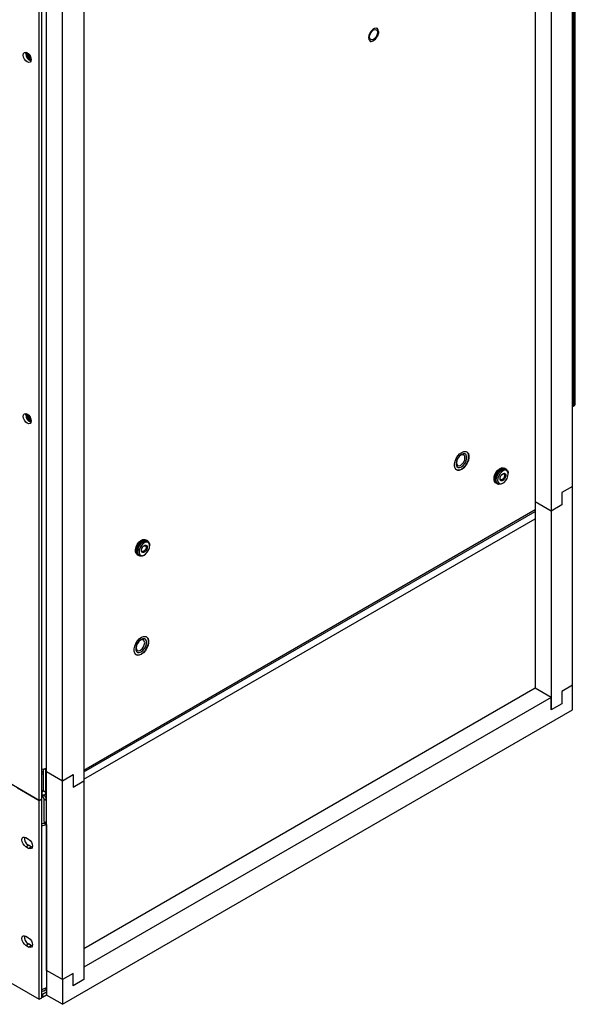
# Model space of a CAD drawing. Units: inches. Extents: x 0 to 117, y 0 to 102.
# Drawn here: x 83 to 93, y 63 to 79 of the extents above; entities that cross this region are included whole.
import ezdxf

# ---------------------------------------------------------------- set-up
doc = ezdxf.new("R2010")
doc.units = ezdxf.units.IN
doc.header["$MEASUREMENT"] = 0

msp = doc.modelspace()

# ---------------------------------------------------------------- linework, layer by layer
at = {"color": 7, "linetype": 'Continuous', "lineweight": 25}
for p, q in [((92.524, 71.703), (92.524, 93.787)), ((83.697, 66.505), (83.697, 91.024)), ((83.739, 66.53), (83.739, 91.049)), ((83.818, 66.984), (83.818, 90.738)), ((84.083, 66.831), (84.083, 90.585)), ((92.545, 73.032), (92.545, 87.286)), ((92.572, 73.07), (92.572, 87.323)), ((92.171, 84.254), (92.171, 71.295)), ((91.905, 83.999), (91.905, 71.448)), ((84.437, 79.79), (84.437, 66.831)), ((83.475, 78.867), (83.479, 78.889)), ((92.545, 73.032), (92.524, 73.02)), ((83.475, 72.887), (83.479, 72.909)), ((90.749, 72.238), (90.749, 72.238)), ((90.772, 72.278), (90.77, 72.279)), ((90.598, 71.982), (90.601, 71.981)), ((90.624, 72.021), (90.624, 72.021)), ((91.41, 71.998), (91.393, 72.008)), ((91.432, 71.985), (91.416, 71.995)), ((91.461, 71.908), (91.461, 71.921)), ((91.253, 71.765), (91.27, 71.756)), ((91.276, 71.752), (91.292, 71.743)), ((91.362, 71.75), (91.373, 71.756)), ((92.524, 71.703), (92.347, 71.601)), ((92.347, 71.601), (92.347, 71.397)), ((92.524, 68.413), (92.524, 71.703)), ((92.171, 71.295), (91.905, 71.448)), ((91.905, 71.448), (91.905, 68.362)), ((92.347, 71.397), (92.171, 71.295)), ((84.437, 66.977), (91.905, 71.288)), ((92.171, 71.295), (92.171, 68.004)), ((85.473, 70.81), (85.457, 70.82)), ((85.496, 70.797), (85.479, 70.807)), ((85.525, 70.721), (85.525, 70.733)), ((83.696, 66.505), (76.409, 70.711)), ((85.317, 70.577), (85.333, 70.568)), ((85.339, 70.564), (85.356, 70.555)), ((85.426, 70.562), (85.437, 70.568)), ((85.446, 69.176), (85.445, 69.176)), ((85.469, 69.216), (85.466, 69.218)), ((85.32, 68.96), (85.321, 68.959)), ((85.295, 68.921), (85.297, 68.919)), ((91.905, 68.362), (84.437, 64.05)), ((92.171, 68.209), (91.905, 68.362)), ((92.524, 68.413), (92.347, 68.311)), ((92.347, 68.311), (92.347, 68.106)), ((92.524, 68.004), (92.524, 68.413)), ((92.171, 68.209), (84.437, 63.744)), ((92.171, 68.004), (92.171, 68.209)), ((84.083, 63.132), (92.524, 68.004)), ((92.347, 68.106), (92.171, 68.004)), ((76.409, 67.42), (83.696, 63.214)), ((83.764, 67.026), (83.764, 66.668)), ((83.807, 67.01), (83.777, 67.027)), ((83.818, 67.016), (83.807, 67.01)), ((83.807, 66.644), (83.807, 67.01)), ((83.818, 66.984), (84.083, 66.831)), ((83.818, 63.693), (83.818, 66.984)), ((84.083, 66.831), (84.26, 66.933)), ((84.083, 63.54), (84.083, 66.831)), ((84.26, 66.933), (84.26, 66.728)), ((84.26, 66.728), (84.437, 66.831)), ((84.437, 66.831), (84.437, 63.54)), ((83.336, 66.714), (83.697, 66.505)), ((83.742, 66.655), (83.754, 66.662)), ((83.742, 66.655), (83.742, 66.608)), ((83.764, 66.668), (83.807, 66.644)), ((83.696, 66.505), (83.738, 66.529)), ((83.696, 63.214), (83.696, 66.505)), ((83.697, 66.505), (83.739, 66.53)), ((83.738, 63.238), (83.738, 66.529)), ((83.739, 66.607), (83.742, 66.608)), ((83.742, 66.606), (83.739, 66.604)), ((83.742, 66.608), (83.742, 66.606)), ((83.749, 66.561), (83.755, 66.565)), ((83.755, 66.601), (83.755, 66.565)), ((83.777, 66.16), (83.777, 66.526)), ((83.788, 66.602), (83.818, 66.619)), ((83.793, 66.144), (83.772, 66.132)), ((83.772, 66.132), (83.814, 66.108)), ((83.777, 66.16), (83.818, 66.136)), ((83.793, 66.151), (83.793, 66.144)), ((83.793, 66.144), (83.818, 66.13)), ((83.818, 66.11), (83.814, 66.108)), ((83.814, 66.108), (83.814, 63.406)), ((83.475, 65.892), (83.52, 65.866)), ((83.475, 65.739), (83.518, 65.763)), ((83.52, 65.713), (83.475, 65.739)), ((83.562, 65.738), (83.518, 65.763)), ((83.52, 65.713), (83.562, 65.738)), ((83.583, 65.73), (83.562, 65.738)), ((83.475, 64.258), (83.52, 64.233)), ((83.475, 64.106), (83.518, 64.13)), ((83.52, 64.08), (83.475, 64.106)), ((83.562, 64.105), (83.518, 64.13)), ((83.52, 64.08), (83.562, 64.105)), ((83.583, 64.096), (83.562, 64.105)), ((84.437, 63.744), (84.437, 63.54)), ((84.083, 63.54), (83.818, 63.693)), ((83.818, 63.693), (83.818, 63.285)), ((84.26, 63.642), (84.083, 63.54)), ((84.26, 63.438), (84.26, 63.642)), ((84.083, 63.54), (84.083, 63.132)), ((84.437, 63.54), (84.26, 63.438)), ((83.696, 63.214), (83.738, 63.238)), ((83.749, 63.294), (83.738, 63.3)), ((83.749, 63.245), (83.738, 63.251)), ((83.818, 63.334), (83.749, 63.294)), ((83.749, 63.294), (83.749, 63.245)), ((83.818, 63.285), (83.749, 63.245)), ((83.785, 63.358), (83.818, 63.378)), ((84.083, 63.132), (83.818, 63.285))]:
    msp.add_line(p, q, dxfattribs=at)
at = {"color": 27, "linetype": 'Continuous', "lineweight": 25}
for p, q in [((84.437, 67.008), (91.905, 71.319)), ((84.437, 66.857), (91.905, 71.169)), ((83.754, 66.662), (83.739, 66.671)), ((83.764, 66.668), (83.754, 66.662)), ((83.749, 66.603), (83.749, 66.561)), ((83.818, 66.502), (83.777, 66.526)), ((83.807, 66.644), (83.818, 66.651)), ((83.814, 63.406), (83.818, 63.409))]:
    msp.add_line(p, q, dxfattribs=at)
at = {"color": 7, "linetype": 'Continuous', "lineweight": 25, "flags": 128}
for points in [[(89.315, 79.229), (89.31, 79.259), (89.296, 79.28), (89.273, 79.288), (89.246, 79.284), (89.217, 79.267), (89.19, 79.24), (89.168, 79.206), (89.153, 79.168), (89.148, 79.133), (89.153, 79.102), (89.168, 79.082), (89.19, 79.073), (89.217, 79.077), (89.246, 79.094), (89.273, 79.121), (89.296, 79.156), (89.31, 79.193), (89.315, 79.229)], [(89.291, 79.283), (89.273, 79.288), (89.246, 79.284), (89.217, 79.267), (89.19, 79.24), (89.168, 79.206), (89.153, 79.168), (89.148, 79.133), (89.153, 79.103), (89.168, 79.082), (89.173, 79.079)], [(89.315, 79.229), (89.31, 79.259), (89.296, 79.279), (89.273, 79.288), (89.246, 79.284), (89.217, 79.267), (89.19, 79.24), (89.168, 79.206), (89.153, 79.168), (89.148, 79.133), (89.153, 79.102), (89.168, 79.082), (89.19, 79.073), (89.217, 79.077), (89.246, 79.094), (89.273, 79.121), (89.296, 79.156), (89.31, 79.193), (89.315, 79.229)], [(89.232, 79.258), (89.258, 79.267), (89.279, 79.263), (89.294, 79.246), (89.299, 79.219), (89.294, 79.187), (89.279, 79.153), (89.258, 79.124), (89.232, 79.103), (89.206, 79.094), (89.184, 79.098), (89.17, 79.115), (89.165, 79.142), (89.17, 79.174), (89.184, 79.208), (89.206, 79.237), (89.232, 79.258)], [(83.433, 78.842), (83.438, 78.869), (83.452, 78.885), (83.474, 78.889), (83.499, 78.88), (83.524, 78.86), (83.546, 78.831), (83.56, 78.798), (83.565, 78.766), (83.56, 78.74), (83.546, 78.723), (83.524, 78.719), (83.499, 78.728), (83.474, 78.748), (83.452, 78.777), (83.438, 78.81), (83.433, 78.842)], [(83.433, 72.863), (83.438, 72.889), (83.452, 72.906), (83.474, 72.91), (83.499, 72.901), (83.524, 72.88), (83.546, 72.852), (83.56, 72.819), (83.565, 72.786), (83.56, 72.76), (83.546, 72.744), (83.524, 72.739), (83.499, 72.748), (83.474, 72.769), (83.452, 72.798), (83.438, 72.831), (83.433, 72.863)], [(90.691, 72.267), (90.725, 72.281), (90.756, 72.283), (90.782, 72.272), (90.801, 72.249), (90.811, 72.216), (90.811, 72.176), (90.801, 72.132), (90.782, 72.088), (90.756, 72.047), (90.725, 72.012), (90.691, 71.986), (90.656, 71.972), (90.625, 71.971), (90.599, 71.982), (90.58, 72.005), (90.57, 72.037), (90.57, 72.077), (90.58, 72.121), (90.599, 72.166), (90.625, 72.207), (90.656, 72.242), (90.691, 72.267)], [(90.598, 71.983), (90.621, 71.974), (90.652, 71.975), (90.686, 71.989), (90.72, 72.015), (90.752, 72.049), (90.778, 72.09), (90.797, 72.135), (90.806, 72.179), (90.806, 72.218), (90.797, 72.251), (90.778, 72.274), (90.769, 72.279)], [(90.686, 72.231), (90.656, 72.208), (90.63, 72.175), (90.61, 72.136), (90.599, 72.097), (90.599, 72.061), (90.61, 72.034), (90.63, 72.018), (90.656, 72.016), (90.686, 72.027), (90.717, 72.051), (90.743, 72.084), (90.763, 72.122), (90.773, 72.162), (90.773, 72.197), (90.763, 72.224), (90.743, 72.24), (90.717, 72.243), (90.686, 72.231)], [(90.674, 72.218), (90.647, 72.196), (90.624, 72.165), (90.608, 72.13), (90.603, 72.095), (90.608, 72.067), (90.624, 72.049), (90.647, 72.045), (90.674, 72.054), (90.701, 72.076), (90.724, 72.107), (90.74, 72.143), (90.745, 72.177), (90.74, 72.206), (90.724, 72.223), (90.701, 72.228), (90.674, 72.218)], [(90.624, 72.021), (90.629, 72.018), (90.656, 72.016), (90.686, 72.027), (90.716, 72.051), (90.743, 72.084), (90.763, 72.122), (90.773, 72.162), (90.773, 72.197), (90.763, 72.225), (90.749, 72.238)], [(91.253, 71.765), (91.236, 71.782), (91.226, 71.811), (91.226, 71.849), (91.236, 71.89), (91.256, 71.932), (91.284, 71.968), (91.315, 71.995), (91.348, 72.011), (91.378, 72.013), (91.393, 72.008)], [(91.273, 71.754), (91.273, 71.754), (91.253, 71.772), (91.242, 71.802), (91.242, 71.839), (91.253, 71.881), (91.273, 71.922), (91.3, 71.959), (91.331, 71.986), (91.364, 72.002), (91.394, 72.004), (91.413, 71.996)], [(91.276, 71.752), (91.259, 71.769), (91.248, 71.798), (91.248, 71.836), (91.259, 71.878), (91.279, 71.919), (91.306, 71.955), (91.337, 71.983), (91.37, 71.998), (91.4, 72), (91.416, 71.995)], [(91.362, 71.75), (91.337, 71.739), (91.308, 71.737), (91.284, 71.749), (91.268, 71.773), (91.263, 71.807), (91.268, 71.847), (91.284, 71.889), (91.308, 71.929)], [(91.325, 71.915), (91.303, 71.878), (91.289, 71.839), (91.285, 71.801), (91.292, 71.771), (91.309, 71.751), (91.333, 71.744), (91.362, 71.751), (91.393, 71.77), (91.421, 71.801), (91.443, 71.837), (91.457, 71.877), (91.461, 71.914), (91.454, 71.944), (91.437, 71.964), (91.413, 71.971), (91.383, 71.964), (91.353, 71.945), (91.325, 71.915)], [(91.308, 71.929), (91.337, 71.961), (91.37, 71.983), (91.402, 71.992), (91.429, 71.987), (91.449, 71.969), (91.459, 71.939), (91.461, 71.921)], [(91.4, 71.826), (91.382, 71.808), (91.363, 71.797), (91.345, 71.795), (91.332, 71.803), (91.325, 71.82), (91.325, 71.842), (91.333, 71.866), (91.346, 71.889), (91.364, 71.908), (91.383, 71.919), (91.4, 71.92), (91.414, 71.912), (91.421, 71.896), (91.421, 71.874), (91.413, 71.849), (91.4, 71.826)], [(91.386, 71.838), (91.372, 71.823), (91.357, 71.815), (91.344, 71.814), (91.334, 71.82), (91.328, 71.833), (91.328, 71.85), (91.334, 71.869), (91.345, 71.887), (91.358, 71.901), (91.373, 71.909), (91.386, 71.91), (91.397, 71.904), (91.402, 71.892), (91.402, 71.875), (91.396, 71.856), (91.386, 71.838)], [(85.317, 70.577), (85.3, 70.594), (85.29, 70.623), (85.29, 70.661), (85.3, 70.703), (85.32, 70.744), (85.348, 70.78), (85.379, 70.808), (85.412, 70.823), (85.441, 70.825), (85.457, 70.82)], [(85.337, 70.566), (85.336, 70.566), (85.316, 70.584), (85.306, 70.614), (85.306, 70.651), (85.316, 70.693), (85.336, 70.734), (85.364, 70.771), (85.395, 70.798), (85.428, 70.814), (85.458, 70.816), (85.476, 70.808)], [(85.339, 70.564), (85.322, 70.581), (85.312, 70.61), (85.312, 70.648), (85.322, 70.69), (85.342, 70.731), (85.37, 70.767), (85.401, 70.795), (85.434, 70.81), (85.464, 70.813), (85.479, 70.807)], [(85.426, 70.562), (85.401, 70.551), (85.371, 70.549), (85.348, 70.561), (85.332, 70.585), (85.327, 70.619), (85.332, 70.659), (85.348, 70.701), (85.371, 70.741)], [(85.389, 70.727), (85.366, 70.69), (85.353, 70.651), (85.349, 70.614), (85.356, 70.583), (85.373, 70.563), (85.397, 70.556), (85.426, 70.563), (85.457, 70.583), (85.485, 70.613), (85.507, 70.65), (85.521, 70.689), (85.524, 70.726), (85.518, 70.756), (85.501, 70.776), (85.476, 70.783), (85.447, 70.777), (85.417, 70.757), (85.389, 70.727)], [(85.371, 70.741), (85.401, 70.773), (85.434, 70.795), (85.465, 70.804), (85.493, 70.799), (85.513, 70.781), (85.523, 70.751), (85.525, 70.733)], [(85.463, 70.638), (85.446, 70.62), (85.427, 70.609), (85.409, 70.607), (85.396, 70.615), (85.389, 70.632), (85.389, 70.654), (85.396, 70.678), (85.41, 70.702), (85.428, 70.72), (85.447, 70.731), (85.464, 70.732), (85.478, 70.724), (85.485, 70.708), (85.485, 70.686), (85.477, 70.661), (85.463, 70.638)], [(85.45, 70.65), (85.436, 70.636), (85.421, 70.627), (85.408, 70.626), (85.397, 70.632), (85.392, 70.645), (85.392, 70.662), (85.398, 70.681), (85.408, 70.699), (85.422, 70.713), (85.437, 70.721), (85.45, 70.722), (85.46, 70.716), (85.466, 70.704), (85.466, 70.687), (85.46, 70.668), (85.45, 70.65)], [(85.387, 69.206), (85.422, 69.22), (85.453, 69.221), (85.479, 69.21), (85.498, 69.187), (85.508, 69.155), (85.508, 69.115), (85.498, 69.071), (85.479, 69.026), (85.453, 68.985), (85.422, 68.95), (85.387, 68.925), (85.353, 68.911), (85.322, 68.909), (85.295, 68.92), (85.277, 68.943), (85.267, 68.976), (85.267, 69.016), (85.277, 69.06), (85.295, 69.104), (85.322, 69.145), (85.353, 69.18), (85.387, 69.206)], [(85.294, 68.921), (85.317, 68.912), (85.349, 68.914), (85.383, 68.928), (85.417, 68.953), (85.449, 68.988), (85.475, 69.029), (85.493, 69.073), (85.503, 69.117), (85.503, 69.157), (85.493, 69.19), (85.475, 69.212), (85.466, 69.218)], [(85.383, 69.17), (85.353, 69.146), (85.326, 69.113), (85.306, 69.075), (85.296, 69.035), (85.296, 69), (85.306, 68.973), (85.326, 68.957), (85.353, 68.954), (85.383, 68.966), (85.413, 68.989), (85.44, 69.022), (85.46, 69.061), (85.47, 69.1), (85.47, 69.136), (85.46, 69.163), (85.44, 69.179), (85.413, 69.181), (85.383, 69.17)], [(85.371, 69.157), (85.344, 69.135), (85.321, 69.104), (85.305, 69.068), (85.3, 69.034), (85.305, 69.005), (85.321, 68.988), (85.344, 68.983), (85.371, 68.993), (85.398, 69.015), (85.421, 69.046), (85.436, 69.081), (85.442, 69.116), (85.436, 69.144), (85.421, 69.162), (85.398, 69.166), (85.371, 69.157)], [(85.32, 68.96), (85.326, 68.957), (85.353, 68.954), (85.383, 68.966), (85.413, 68.989), (85.44, 69.022), (85.46, 69.061), (85.47, 69.1), (85.47, 69.136), (85.46, 69.163), (85.445, 69.176)], [(83.475, 65.739), (83.45, 65.759), (83.429, 65.788), (83.414, 65.821), (83.409, 65.853), (83.414, 65.88), (83.429, 65.896), (83.45, 65.9), (83.475, 65.892)], [(83.52, 65.866), (83.545, 65.845), (83.567, 65.816), (83.581, 65.783), (83.586, 65.751), (83.581, 65.725), (83.567, 65.708), (83.545, 65.704), (83.52, 65.713)], [(83.475, 64.106), (83.45, 64.126), (83.429, 64.155), (83.414, 64.188), (83.409, 64.22), (83.414, 64.247), (83.429, 64.263), (83.45, 64.267), (83.475, 64.258)], [(83.52, 64.233), (83.545, 64.212), (83.567, 64.183), (83.581, 64.15), (83.586, 64.118), (83.581, 64.092), (83.567, 64.075), (83.545, 64.071), (83.52, 64.08)]]:
    msp.add_lwpolyline(points, dxfattribs=at)
at = {"color": 7, "linetype": 'Continuous', "lineweight": 25}
for centre, radius, start, end in [((83.622, 78.875), 0.132, 175.8283, 244.1663), ((83.628, 78.879), 0.134, 178.2021, 241.734), ((83.607, 78.868), 0.132, 180.5374, 249.9203), ((83.61, 78.868), 0.0989, 178.0028, 241.9918), ((83.61, 78.868), 0.099, 178.0722, 241.9224), ((83.617, 78.872), 0.0875, 194.2058, 225.7888), ((92.526, 73.075), 0.0463, 294.3758, 354.3041), ((83.607, 72.888), 0.132, 180.5374, 249.9203), ((83.622, 72.896), 0.132, 175.8283, 244.1663), ((83.628, 72.899), 0.134, 178.2021, 241.734), ((83.61, 72.889), 0.0989, 178.0028, 241.9918), ((83.61, 72.889), 0.099, 178.0722, 241.9224), ((83.617, 72.893), 0.0875, 194.2058, 225.7888), ((91.419, 71.831), 0.174, 102.1794, 197.8259), ((85.483, 70.643), 0.174, 102.1799, 197.8255), ((83.755, 67.165), 0.139, 263.7357, 297.4712), ((83.744, 66.676), 0.0168, 253.1078, 304.9421), ((83.751, 66.666), 0.014, 230.7967, 9.214), ((83.77, 66.526), 0.041, 121.0698, 138.505), ((83.767, 66.638), 0.0402, 230.7967, 9.214), ((83.728, 66.523), 0.0492, 2.6055, 57.3945), ((83.671, 66.491), 0.15, 10.3495, 45.7885), ((83.749, 66.176), 0.0495, 257.2687, 297.3), ((83.75, 66.229), 0.137, 264.845, 297.7381), ((83.582, 65.876), 0.13, 169.4692, 240.0678), ((83.582, 64.243), 0.13, 169.4692, 240.0678)]:
    msp.add_arc(centre, radius, start, end, dxfattribs=at)
at = {"color": 27, "linetype": 'Continuous', "lineweight": 25}
msp.add_arc((83.752, 67.067), 0.0853, 261.6616, 278.58, dxfattribs=at)
at = {"color": 7, "linetype": 'Continuous', "lineweight": 25}
for points, knots in [([(89.171, 79.071), (89.175, 79.069), (89.185, 79.065), (89.208, 79.069), (89.236, 79.082), (89.264, 79.106), (89.289, 79.137), (89.307, 79.173), (89.317, 79.206), (89.318, 79.225), (89.318, 79.233)], [0, 0, 0, 0, 0.055412, 0.189393, 0.328461, 0.472064, 0.615964, 0.759742, 0.903926, 1, 1, 1, 1]), ([(83.739, 66.949), (83.741, 66.948), (83.749, 66.945), (83.758, 66.945), (83.764, 66.948), (83.764, 66.948)], [0, 0, 0, 0, 0.233339, 0.940869, 1, 1, 1, 1]), ([(83.814, 63.406), (83.806, 63.401), (83.79, 63.39), (83.763, 63.381), (83.745, 63.379), (83.738, 63.378)], [0, 0, 0, 0, 0.362543, 0.742122, 1, 1, 1, 1]), ([(83.738, 63.355), (83.743, 63.354), (83.758, 63.35), (83.779, 63.354), (83.798, 63.367), (83.81, 63.386), (83.813, 63.401), (83.814, 63.406)], [0, 0, 0, 0, 0.143865, 0.380705, 0.617547, 0.854388, 1, 1, 1, 1])]:
    msp.add_open_spline(points, degree=3, knots=knots, dxfattribs=at)

doc.saveas('drawing.dxf')
